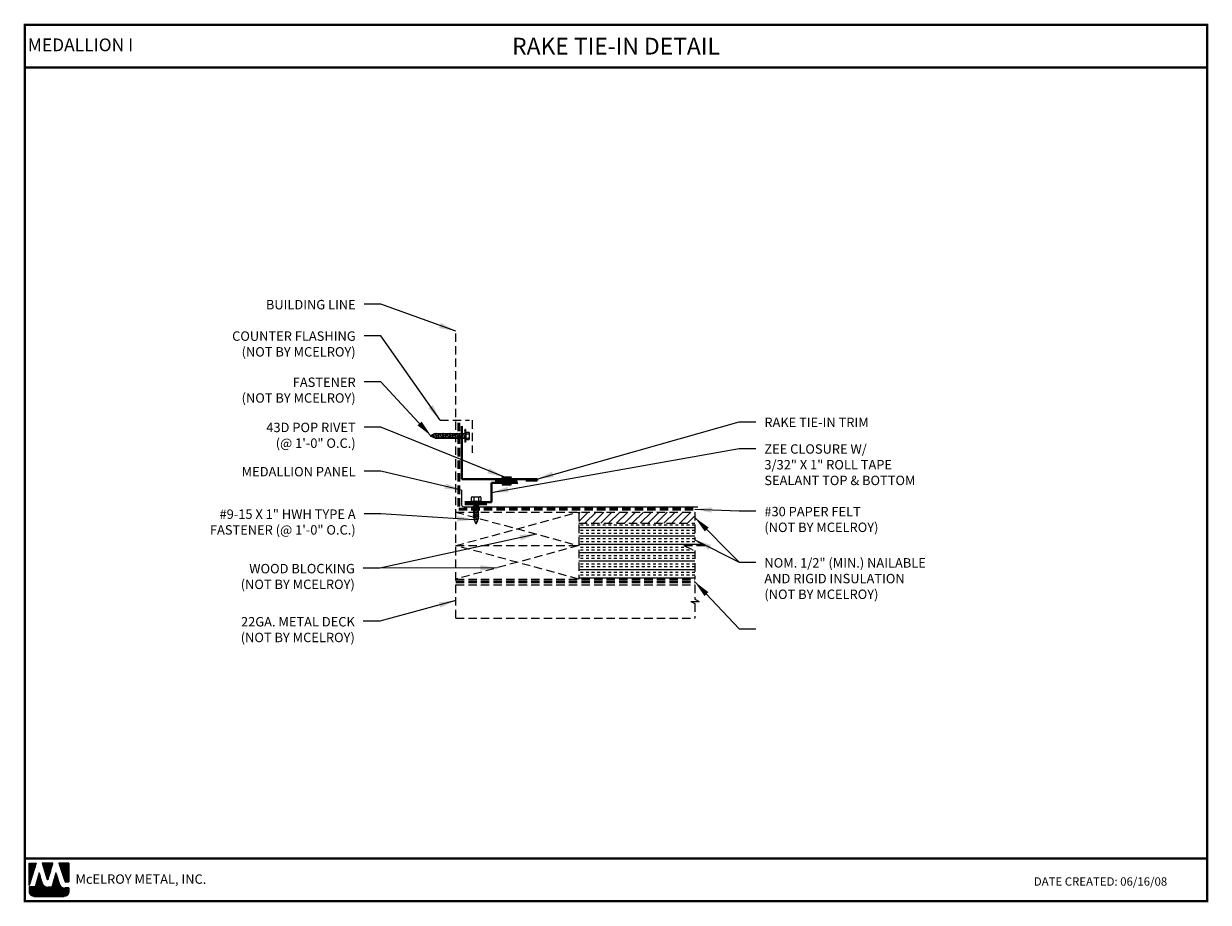
# Model space of a CAD drawing. Extents: x -0.2 to 52.9, y 2 to 41.3.
import ezdxf
from ezdxf.enums import TextEntityAlignment as Align

# ---------------------------------------------------------------- set-up
doc = ezdxf.new("R2010")
doc.units = 0
doc.header["$LTSCALE"] = 1.5
doc.header["$MEASUREMENT"] = 0
doc.linetypes.add('HIDDEN', pattern=[0.375, 0.25, -0.125])
for name, color, linetype in [('ACCESSORIES', 30, 'CONTINUOUS'), ('DIM', 2, 'CONTINUOUS'), ('FASTENER', 1, 'CONTINUOUS'), ('NOTBYMCELROY', 8, 'HIDDEN'), ('SHEETING', 5, 'CONTINUOUS'), ('TEXT NOT BY MCELROY', 1, 'CONTINUOUS'), ('TRIM', 3, 'CONTINUOUS'), ('WEB BOR', 6, 'CONTINUOUS')]:
    doc.layers.add(name, color=color, linetype=linetype)
doc.styles.add('KEENAN', font='ARIBLK.TTF')
doc.styles.add('ROMANT', font='ROMANT')
doc.styles.get("Standard").update_dxf_attribs({"font": 'romans'})
doc.dimstyles.new('MCELROY1$7', dxfattribs={"dimtxt": 0.0938, "dimasz": 0.125, "dimexe": 0.0625, "dimexo": 0.0625, "dimgap": 0.0625, "dimtad": 0, "dimtih": 1, "dimtoh": 1, "dimdec": 0, "dimzin": 3, "dimdsep": 46, "dimlunit": 4, "dimtxsty": 'Standard', "dimcen": 0, "dimclrd": 2, "dimclre": 2, "dimclrt": 1, "dimadec": 0, "dimazin": 0, "dimtfac": 1, "dimtdec": 0, "dimtofl": 0, "dimtmove": 0, "dimatfit": 3, "dimfxl": 1, "dimfrac": 2, "dimtolj": 1, "dimtzin": 0, "dimarcsym": 0})

# ---------------------------------------------------------------- blocks, each defined once
blk = doc.blocks.new('14-10 x 1.5 inch Type A w-o-wshr')
at = {"layer": 'FASTENER', "linetype": 'Continuous'}
for p, q in [((-0.234, 0.156), (-0.078, 0.156)), ((-0.234, 0.156), (-0.234, -0.156)), ((-0.078, 0.094), (-0.225, 0.082)), ((-0.224, 0.104), (-0.224, 0.082)), ((-0.078, 0.094), (-0.224, 0.101)), ((-0.078, 0.188), (-0.078, 0.156)), ((-0.062, 0.188), (-0.078, 0.188)), ((-0.078, 0.156), (-0.078, -0.156)), ((-0.062, 0.281), (-0.062, -0.281)), ((-0.062, 0.281), (-0.031, 0.281)), ((-0.031, 0.281), (-0.031, 0)), ((-0.031, 0.255), (-0.031, 0.258)), ((-0.031, 0.242), (-0.031, 0.256)), ((-0.031, 0.242), (-0.031, 0.242)), ((-0.031, 0.098), (0.031, 0.098)), ((-0.031, 0.064), (0, -0.098)), ((-0.031, 0.04), (-0.001, -0.117)), ((-0.01, -0.098), (-0.031, 0.013)), ((-0.031, 0), (-0.031, -0.281)), ((-0.031, 0), (-0.031, 0)), ((-0.031, 0), (-0.031, 0)), ((0.032, 0.117), (0.031, 0.098)), ((0.068, -0.098), (0.031, 0.098)), ((0.032, 0.117), (0.04, 0.098)), ((0.032, 0.117), (0.077, -0.117)), ((0.04, 0.098), (0.078, -0.098)), ((0.04, 0.098), (0.109, 0.098)), ((0.11, 0.117), (0.109, 0.098)), ((0.146, -0.098), (0.109, 0.098)), ((0.11, 0.117), (0.118, 0.098)), ((0.11, 0.117), (0.155, -0.117)), ((0.118, 0.098), (0.156, -0.098)), ((0.118, 0.098), (0.187, 0.098)), ((0.188, 0.117), (0.187, 0.098)), ((0.224, -0.098), (0.187, 0.098)), ((0.188, 0.117), (0.197, 0.098)), ((0.188, 0.117), (0.233, -0.117)), ((0.197, 0.098), (0.234, -0.098)), ((0.197, 0.098), (0.265, 0.098)), ((0.266, 0.117), (0.265, 0.098)), ((0.302, -0.098), (0.265, 0.098)), ((0.266, 0.117), (0.312, -0.117)), ((0.266, 0.117), (0.275, 0.098)), ((0.275, 0.098), (0.313, -0.098)), ((0.275, 0.098), (0.343, 0.098)), ((0.345, 0.117), (0.343, 0.098)), ((0.38, -0.098), (0.343, 0.098)), ((0.345, 0.117), (0.39, -0.117)), ((0.345, 0.117), (0.353, 0.098)), ((0.353, 0.098), (0.391, -0.098)), ((0.353, 0.098), (0.421, 0.098)), ((0.423, 0.117), (0.421, 0.098)), ((0.458, -0.098), (0.421, 0.098)), ((0.423, 0.117), (0.468, -0.117)), ((0.423, 0.117), (0.431, 0.098)), ((0.431, 0.098), (0.469, -0.098)), ((0.431, 0.098), (0.499, 0.098)), ((0.501, 0.117), (0.499, 0.098)), ((0.537, -0.098), (0.499, 0.098)), ((0.501, 0.117), (0.546, -0.117)), ((0.501, 0.117), (0.509, 0.098)), ((0.509, 0.098), (0.547, -0.098)), ((0.509, 0.098), (0.578, 0.098)), ((0.579, 0.117), (0.578, 0.098)), ((0.615, -0.098), (0.578, 0.098)), ((0.579, 0.117), (0.624, -0.117)), ((0.579, 0.117), (0.587, 0.098)), ((0.587, 0.098), (0.625, -0.098)), ((0.587, 0.098), (0.656, 0.098)), ((0.657, 0.117), (0.656, 0.098)), ((0.693, -0.098), (0.656, 0.098)), ((0.657, 0.117), (0.665, 0.098)), ((0.657, 0.117), (0.702, -0.117)), ((0.665, 0.098), (0.703, -0.098)), ((0.665, 0.098), (0.734, 0.098)), ((0.735, 0.117), (0.734, 0.098)), ((0.771, -0.098), (0.734, 0.098)), ((0.735, 0.117), (0.743, 0.098)), ((0.735, 0.117), (0.78, -0.117)), ((0.743, 0.098), (0.781, -0.098)), ((0.743, 0.098), (0.812, 0.098)), ((0.813, 0.117), (0.812, 0.098)), ((0.849, -0.098), (0.812, 0.098)), ((0.813, 0.117), (0.822, 0.098)), ((0.813, 0.117), (0.858, -0.117)), ((0.822, 0.098), (0.859, -0.098)), ((0.822, 0.098), (0.89, 0.098)), ((0.891, 0.117), (0.89, 0.098)), ((0.927, -0.098), (0.89, 0.098)), ((0.891, 0.117), (0.937, -0.117)), ((0.891, 0.117), (0.9, 0.098)), ((0.9, 0.098), (0.938, -0.098)), ((0.9, 0.098), (0.968, 0.098)), ((0.97, 0.117), (0.968, 0.098)), ((1.005, -0.098), (0.968, 0.098)), ((0.97, 0.117), (1.015, -0.117)), ((0.97, 0.117), (0.978, 0.098)), ((0.978, 0.098), (1.016, -0.098)), ((0.978, 0.098), (1.046, 0.098)), ((1.048, 0.117), (1.046, 0.098)), ((1.083, -0.098), (1.046, 0.098)), ((1.048, 0.117), (1.056, 0.098)), ((1.048, 0.117), (1.093, -0.117)), ((1.056, 0.098), (1.094, -0.098)), ((1.056, 0.098), (1.124, 0.098)), ((1.126, 0.117), (1.124, 0.098)), ((1.162, -0.098), (1.124, 0.098)), ((1.126, 0.117), (1.134, 0.098)), ((1.126, 0.117), (1.171, -0.117)), ((1.134, 0.098), (1.172, -0.098)), ((1.134, 0.098), (1.203, 0.098)), ((1.204, 0.117), (1.203, 0.098)), ((1.24, -0.098), (1.203, 0.098)), ((1.204, 0.117), (1.212, 0.098)), ((1.204, 0.117), (1.249, -0.117)), ((1.212, 0.098), (1.25, -0.098)), ((1.212, 0.098), (1.282, 0.098)), ((1.284, 0.117), (1.282, 0.098)), ((1.318, -0.089), (1.282, 0.098)), ((1.284, 0.117), (1.292, 0.098)), ((1.284, 0.117), (1.327, -0.108)), ((1.292, 0.098), (1.328, -0.089)), ((1.292, 0.098), (1.331, 0.098)), ((1.364, 0.078), (1.331, 0.098)), ((1.366, 0.098), (1.364, 0.078)), ((1.389, -0.051), (1.364, 0.078)), ((1.366, 0.098), (1.375, 0.072)), ((1.366, 0.098), (1.398, -0.071)), ((1.375, 0.072), (1.399, -0.051)), ((1.452, 0.028), (1.375, 0.072)), ((1.453, 0.047), (1.452, 0.028)), ((1.461, -0.018), (1.452, 0.028)), ((1.453, 0.047), (1.463, 0.021)), ((1.453, 0.047), (1.47, -0.038)), ((1.5, 0), (1.463, 0.021)), ((1.463, 0.021), (1.471, -0.018)), ((1.47, -0.014), (1.5, 0)), ((-0.078, -0.156), (-0.234, -0.156)), ((-0.225, -0.082), (-0.225, -0.101)), ((-0.078, -0.094), (-0.225, -0.082)), ((-0.078, -0.094), (-0.224, -0.101)), ((-0.078, -0.156), (-0.078, -0.188)), ((-0.078, -0.188), (-0.062, -0.188)), ((-0.062, -0.281), (-0.031, -0.281)), ((-0.01, -0.098), (-0.031, -0.098)), ((-0.001, -0.117), (-0.01, -0.098)), ((-0.001, -0.117), (0, -0.098)), ((0.068, -0.098), (0, -0.098)), ((0.077, -0.117), (0.068, -0.098)), ((0.077, -0.117), (0.078, -0.098)), ((0.146, -0.098), (0.078, -0.098)), ((0.155, -0.117), (0.146, -0.098)), ((0.155, -0.117), (0.156, -0.098)), ((0.224, -0.098), (0.156, -0.098)), ((0.233, -0.117), (0.224, -0.098)), ((0.233, -0.117), (0.234, -0.098)), ((0.302, -0.098), (0.234, -0.098)), ((0.312, -0.117), (0.302, -0.098)), ((0.312, -0.117), (0.313, -0.098)), ((0.38, -0.098), (0.313, -0.098)), ((0.39, -0.117), (0.38, -0.098)), ((0.39, -0.117), (0.391, -0.098)), ((0.458, -0.098), (0.391, -0.098)), ((0.468, -0.117), (0.458, -0.098)), ((0.468, -0.117), (0.469, -0.098)), ((0.537, -0.098), (0.469, -0.098)), ((0.546, -0.117), (0.537, -0.098)), ((0.546, -0.117), (0.547, -0.098)), ((0.615, -0.098), (0.547, -0.098)), ((0.624, -0.117), (0.615, -0.098)), ((0.624, -0.117), (0.625, -0.098)), ((0.693, -0.098), (0.625, -0.098)), ((0.702, -0.117), (0.693, -0.098)), ((0.702, -0.117), (0.703, -0.098)), ((0.771, -0.098), (0.703, -0.098)), ((0.78, -0.117), (0.771, -0.098)), ((0.78, -0.117), (0.781, -0.098)), ((0.849, -0.098), (0.781, -0.098)), ((0.858, -0.117), (0.849, -0.098)), ((0.858, -0.117), (0.859, -0.098)), ((0.927, -0.098), (0.859, -0.098)), ((0.937, -0.117), (0.927, -0.098)), ((0.937, -0.117), (0.938, -0.098)), ((1.005, -0.098), (0.938, -0.098)), ((1.015, -0.117), (1.005, -0.098)), ((1.015, -0.117), (1.016, -0.098)), ((1.083, -0.098), (1.016, -0.098)), ((1.093, -0.117), (1.083, -0.098)), ((1.093, -0.117), (1.094, -0.098)), ((1.162, -0.098), (1.094, -0.098)), ((1.171, -0.117), (1.162, -0.098)), ((1.171, -0.117), (1.172, -0.098)), ((1.24, -0.098), (1.172, -0.098)), ((1.249, -0.117), (1.24, -0.098)), ((1.249, -0.117), (1.25, -0.098)), ((1.288, -0.098), (1.25, -0.098)), ((1.288, -0.098), (1.317, -0.084)), ((1.327, -0.108), (1.318, -0.089)), ((1.327, -0.08), (1.389, -0.051)), ((1.327, -0.108), (1.328, -0.089)), ((1.398, -0.071), (1.389, -0.051)), ((1.398, -0.047), (1.461, -0.018)), ((1.398, -0.071), (1.399, -0.051)), ((1.47, -0.038), (1.461, -0.018)), ((1.47, -0.038), (1.471, -0.018))]:
    blk.add_line(p, q, dxfattribs=at)
for centre, radius, start, end in [((0.214, 0.191), 0.447, 184.6554, 192.5857), ((0.204, 0), 0.436, 167.5955, 192.3683), ((0.214, -0.191), 0.447, 167.4143, 175.3446)]:
    blk.add_arc(centre, radius, start, end, dxfattribs=at)
blk = doc.blocks.new('#14-10HHA SELF TAPPING 1 INCH')
at = {"layer": 'FASTENER'}
for p, q in [((-1.19, 0.187), (-1.178, 0.209)), ((-1.19, -0.188), (-1.19, 0.187)), ((-1.173, 0.217), (-1.017, 0.217)), ((-1.173, 0.108), (-1.017, 0.108)), ((-1, 0.187), (-1.012, 0.209)), ((-1, -0.188), (-1, 0.187)), ((-0.995, 0.006), (-0.962, -0.114)), ((-0.991, 0.064), (-0.949, -0.093)), ((-0.98, 0.101), (-0.934, 0.101)), ((-0.919, 0.127), (-0.934, 0.101)), ((-0.934, 0.101), (-0.889, -0.093)), ((-0.919, 0.127), (-0.869, -0.127)), ((-0.919, 0.127), (-0.899, 0.092)), ((-0.899, 0.092), (-0.849, -0.093)), ((-0.899, 0.092), (-0.839, 0.092)), ((-0.819, 0.127), (-0.839, 0.092)), ((-0.839, 0.092), (-0.789, -0.093)), ((-0.819, 0.127), (-0.769, -0.127)), ((-0.819, 0.127), (-0.799, 0.092)), ((-0.799, 0.092), (-0.749, -0.093)), ((-0.799, 0.092), (-0.739, 0.092)), ((-0.719, 0.127), (-0.739, 0.092)), ((-0.739, 0.092), (-0.689, -0.093)), ((-0.719, 0.127), (-0.669, -0.127)), ((-0.719, 0.127), (-0.699, 0.092)), ((-0.699, 0.092), (-0.649, -0.093)), ((-0.699, 0.092), (-0.639, 0.092)), ((-0.619, 0.127), (-0.639, 0.092)), ((-0.639, 0.092), (-0.589, -0.093)), ((-0.619, 0.127), (-0.569, -0.127)), ((-0.619, 0.127), (-0.599, 0.092)), ((-0.599, 0.092), (-0.549, -0.093)), ((-0.599, 0.092), (-0.539, 0.092)), ((-0.519, 0.127), (-0.539, 0.092)), ((-0.539, 0.092), (-0.489, -0.093)), ((-0.519, 0.127), (-0.469, -0.127)), ((-0.519, 0.127), (-0.499, 0.092)), ((-0.499, 0.092), (-0.449, -0.093)), ((-0.499, 0.092), (-0.439, 0.092)), ((-0.419, 0.127), (-0.439, 0.092)), ((-0.439, 0.092), (-0.389, -0.093)), ((-0.419, 0.127), (-0.369, -0.127)), ((-0.419, 0.127), (-0.399, 0.092)), ((-0.399, 0.092), (-0.349, -0.093)), ((-0.399, 0.092), (-0.339, 0.092)), ((-0.319, 0.127), (-0.339, 0.092)), ((-0.339, 0.092), (-0.289, -0.093)), ((-0.319, 0.127), (-0.269, -0.127)), ((-0.319, 0.127), (-0.299, 0.092)), ((-0.299, 0.092), (-0.249, -0.093)), ((-0.299, 0.092), (-0.239, 0.092)), ((-0.219, 0.127), (-0.239, 0.092)), ((-0.239, 0.092), (-0.18, -0.084)), ((-0.219, 0.127), (-0.169, -0.103)), ((-0.219, 0.127), (-0.199, 0.092)), ((-0.199, 0.092), (-0.152, -0.073)), ((-0.124, 0.062), (-0.199, 0.092)), ((-0.119, 0.071), (-0.124, 0.062)), ((-0.124, 0.062), (-0.094, 0)), ((-0.119, 0.071), (-0.094, 0)), ((-0.119, 0.071), (-0.11, 0.056)), ((-0.009, 0.014), (-0.11, 0.056)), ((-0.094, 0), (-0.11, 0.056)), ((-1.19, -0.188), (-1.178, -0.209)), ((-1.173, -0.108), (-1.017, -0.108)), ((-1.173, -0.217), (-1.017, -0.217)), ((-1, -0.188), (-1.012, -0.209)), ((-0.996, -0.066), (-0.984, -0.101)), ((-0.995, -0.046), (-0.976, -0.114)), ((-0.976, -0.114), (-0.984, -0.101)), ((-0.976, -0.114), (-0.962, -0.114)), ((-0.962, -0.114), (-0.949, -0.093)), ((-0.949, -0.093), (-0.889, -0.093)), ((-0.869, -0.127), (-0.889, -0.093)), ((-0.869, -0.127), (-0.849, -0.093)), ((-0.849, -0.093), (-0.789, -0.093)), ((-0.769, -0.127), (-0.789, -0.093)), ((-0.769, -0.127), (-0.749, -0.093)), ((-0.749, -0.093), (-0.689, -0.093)), ((-0.669, -0.127), (-0.689, -0.093)), ((-0.669, -0.127), (-0.649, -0.093)), ((-0.649, -0.093), (-0.589, -0.093)), ((-0.569, -0.127), (-0.589, -0.093)), ((-0.569, -0.127), (-0.549, -0.093)), ((-0.549, -0.093), (-0.489, -0.093)), ((-0.469, -0.127), (-0.489, -0.093)), ((-0.469, -0.127), (-0.449, -0.093)), ((-0.449, -0.093), (-0.389, -0.093)), ((-0.369, -0.127), (-0.389, -0.093)), ((-0.369, -0.127), (-0.349, -0.093)), ((-0.349, -0.093), (-0.289, -0.093)), ((-0.269, -0.127), (-0.289, -0.093)), ((-0.269, -0.127), (-0.249, -0.093)), ((-0.249, -0.093), (-0.217, -0.093)), ((-0.18, -0.084), (-0.183, -0.086)), ((-0.169, -0.103), (-0.18, -0.084)), ((-0.169, -0.103), (-0.152, -0.073)), ((-0.009, -0.014), (-0.152, -0.073))]:
    blk.add_line(p, q, dxfattribs=at)
for centre, radius, start, end in [((-1.094, 0.162), 0.0958, 145.6158, 214.3842), ((-0.832, 0), 0.358, 162.412, 197.588), ((-1.096, 0.162), 0.0958, 325.6158, 34.3842), ((-1.358, 0), 0.358, 342.412, 17.588), ((-0.98, 0.121), 0.02, 180, 270), ((-0.015, 0), 0.015, 292.5, 67.5), ((-1.094, -0.162), 0.0958, 145.6158, 214.3842), ((-1.096, -0.162), 0.0958, 325.6158, 34.3842), ((-0.98, -0.121), 0.02, 101.0504, 180), ((-0.217, -0.003), 0.09, 270, 292.5)]:
    blk.add_arc(centre, radius, start, end, dxfattribs=at)
at = {"layer": 'FASTENER', "color": 0, "linetype": 'ByBlock'}
for p in [(-1.19, 0.187), (-1, 0.187), (-1, 0.187), (0, 0)]:
    blk.add_point(p, dxfattribs=at)

msp = doc.modelspace()

# ---------------------------------------------------------------- hatches: boundary and pattern name
at = {"layer": 'NOTBYMCELROY', "linetype": 'HIDDEN'}
h = msp.add_hatch(dxfattribs=at)
h.set_pattern_fill('ANSI31', color=256, scale=2, style=0)
h.paths.add_polyline_path([(29.873, 18.939), (29.873, 19.439), (24.67, 19.439), (24.67, 18.939)])
h = msp.add_hatch(dxfattribs=at)
h.set_pattern_fill('INSUL', color=256, style=0)
h.paths.add_polyline_path([(29.383, 17.939), (30.364, 17.939), (29.873, 18.16), (29.873, 18.939), (24.67, 18.939), (24.67, 16.439), (29.873, 16.439), (29.873, 17.717)])

# ---------------------------------------------------------------- linework, layer by layer
at = {"layer": 'ACCESSORIES', "const_width": 0.0938}
for points in [[(20.931, 20.832), (21.931, 20.832)], [(19.566, 19.788), (20.566, 19.788)]]:
    msp.add_lwpolyline(points, dxfattribs=at)
at = {"layer": 'FASTENER'}
for p, q in [((21.405, 20.985), (21.405, 20.684)), ((21.489, 20.684), (21.489, 20.985))]:
    msp.add_line(p, q, dxfattribs=at)
at = {"layer": 'FASTENER', "linetype": 'Continuous'}
for points in [[(21.24, 21.003, -0.418246), (21.249, 21.012), (21.646, 21.012, -0.418246), (21.655, 21.003), (21.655, 20.993, -0.414214), (21.646, 20.985), (21.249, 20.985, -0.414214), (21.24, 20.993)], [(21.24, 20.665, 0.418246), (21.249, 20.656), (21.646, 20.656, 0.418246), (21.655, 20.665), (21.655, 20.675, 0.414214), (21.646, 20.684), (21.249, 20.684, 0.414214), (21.24, 20.675)]]:
    msp.add_lwpolyline(points, format="xyb", close=True, dxfattribs=at)
at = {"layer": 'NOTBYMCELROY', "linetype": 'HIDDEN'}
for p, q in [((19.17, 14.689), (19.17, 27.546)), ((18.474, 23.55), (19.78, 23.55)), ((19.907, 23.55), (19.907, 22.093)), ((19.17, 19.439), (24.67, 17.939)), ((19.17, 17.939), (24.67, 19.439)), ((19.17, 19.439), (29.873, 19.439)), ((24.67, 19.439), (24.67, 16.439)), ((29.873, 19.439), (29.873, 18.16)), ((24.67, 18.939), (29.873, 18.939)), ((30.364, 17.939), (29.873, 18.16)), ((24.67, 17.939), (19.17, 16.439)), ((24.67, 16.439), (19.17, 17.939)), ((19.17, 17.939), (24.67, 17.939)), ((29.383, 17.939), (29.873, 17.717)), ((29.383, 17.939), (30.364, 17.939)), ((29.873, 17.717), (29.873, 16.439)), ((19.17, 16.439), (29.873, 16.439)), ((19.17, 16.189), (29.873, 16.189)), ((29.873, 16.189), (29.873, 15.536)), ((29.684, 15.439), (30.063, 15.439)), ((29.684, 15.439), (29.873, 15.341)), ((29.873, 15.536), (30.063, 15.439)), ((29.873, 15.341), (29.873, 14.689)), ((19.17, 14.689), (29.873, 14.689))]:
    msp.add_line(p, q, dxfattribs=at)
at = {"layer": 'NOTBYMCELROY', "linetype": 'HIDDEN', "lineweight": 50}
msp.add_line((19.17, 16.314), (29.873, 16.314), dxfattribs=at)
msp.add_lwpolyline([(19.302, 23.436), (19.302, 19.564), (29.873, 19.564)], dxfattribs=at)
at = {"layer": 'SHEETING'}
msp.add_lwpolyline([(19.432, 20.427), (19.432, 19.771, 0.414214), (19.526, 19.677), (30.004, 19.677)], format="xyb", dxfattribs=at)
at = {"layer": 'TRIM', "lineweight": 40}
for p, q in [((19.433, 23.294), (19.433, 20.919)), ((19.433, 20.919), (22.808, 20.919)), ((21.953, 20.757), (20.766, 20.757)), ((20.766, 20.757), (20.766, 19.882)), ((22.808, 20.856), (22.308, 20.856)), ((22.808, 20.919), (22.808, 20.856)), ((20.766, 19.882), (19.578, 19.882))]:
    msp.add_line(p, q, dxfattribs=at)
at = {"layer": 'WEB BOR', "color": 5, "linetype": 'Continuous'}
for p, q in [((0.073, 3.722), (0.389, 3.722)), ((0.074, 2.721), (0.074, 3.722)), ((0.39, 3.721), (0.074, 2.721)), ((1.131, 3.722), (0.652, 3.722)), ((0.653, 3.722), (0.882, 2.994)), ((0.923, 2.995), (1.132, 3.722)), ((1.851, 3.722), (1.396, 3.722)), ((1.397, 3.722), (1.671, 2.911)), ((1.852, 2.875), (1.852, 3.721)), ((1.722, 2.875), (1.852, 2.875))]:
    msp.add_line(p, q, dxfattribs=at)
at = {"layer": 'WEB BOR', "color": 5}
for p, q in [((0.081, 3.722), (0.081, 2.744)), ((0.088, 3.722), (0.088, 2.766)), ((0.101, 3.722), (0.101, 2.807)), ((0.114, 3.722), (0.114, 2.848)), ((0.127, 3.722), (0.127, 2.889)), ((0.14, 3.722), (0.14, 2.93)), ((0.153, 3.722), (0.153, 2.971)), ((0.166, 3.722), (0.166, 3.012)), ((0.179, 3.722), (0.179, 3.053)), ((0.192, 3.722), (0.192, 3.094)), ((0.205, 3.722), (0.205, 3.135)), ((0.218, 3.722), (0.218, 3.176)), ((0.231, 3.722), (0.231, 3.217)), ((0.244, 3.722), (0.244, 3.258)), ((0.257, 3.722), (0.257, 3.299)), ((0.27, 3.722), (0.27, 3.34)), ((0.283, 3.722), (0.283, 3.381)), ((0.296, 3.722), (0.296, 3.422)), ((0.309, 3.722), (0.309, 3.463)), ((0.322, 3.722), (0.322, 3.504)), ((0.335, 3.722), (0.335, 3.545)), ((0.348, 3.722), (0.348, 3.586)), ((0.361, 3.722), (0.361, 3.627)), ((0.373, 3.722), (0.373, 3.669)), ((0.671, 3.722), (0.671, 3.66)), ((0.685, 3.722), (0.685, 3.619)), ((0.698, 3.722), (0.698, 3.578)), ((0.711, 3.722), (0.711, 3.537)), ((0.724, 3.722), (0.724, 3.496)), ((0.737, 3.722), (0.737, 3.455)), ((0.75, 3.722), (0.75, 3.414)), ((0.763, 3.722), (0.763, 3.373)), ((0.776, 3.722), (0.776, 3.332)), ((0.789, 3.722), (0.789, 3.291)), ((0.802, 3.722), (0.802, 3.25)), ((0.815, 3.722), (0.815, 3.209)), ((0.828, 3.722), (0.828, 3.168)), ((0.841, 3.722), (0.841, 3.126)), ((0.854, 3.722), (0.854, 3.085)), ((0.867, 3.722), (0.867, 3.044)), ((0.879, 3.722), (0.879, 3.003)), ((0.892, 3.722), (0.892, 2.982)), ((0.892, 3.722), (0.892, 2.982)), ((0.905, 3.722), (0.905, 2.98)), ((0.918, 3.722), (0.918, 2.987)), ((0.931, 3.722), (0.931, 3.024)), ((0.944, 3.722), (0.944, 3.069)), ((0.957, 3.722), (0.957, 3.114)), ((0.97, 3.722), (0.97, 3.159)), ((0.983, 3.722), (0.983, 3.204)), ((0.996, 3.722), (0.996, 3.249)), ((1.009, 3.722), (1.009, 3.294)), ((1.022, 3.722), (1.022, 3.339)), ((1.035, 3.722), (1.035, 3.384)), ((1.048, 3.722), (1.048, 3.429)), ((1.061, 3.722), (1.061, 3.474)), ((1.074, 3.722), (1.074, 3.52)), ((1.087, 3.722), (1.087, 3.565)), ((1.1, 3.722), (1.1, 3.61)), ((1.112, 3.722), (1.112, 3.655)), ((1.409, 3.722), (1.409, 3.684)), ((1.423, 3.722), (1.423, 3.645)), ((1.436, 3.722), (1.436, 3.607)), ((1.449, 3.722), (1.449, 3.568)), ((1.462, 3.722), (1.462, 3.53)), ((1.475, 3.722), (1.475, 3.492)), ((1.488, 3.722), (1.488, 3.453)), ((1.501, 3.722), (1.501, 3.415)), ((1.514, 3.722), (1.514, 3.377)), ((1.527, 3.722), (1.527, 3.338)), ((1.54, 3.722), (1.54, 3.3)), ((1.553, 3.722), (1.553, 3.261)), ((1.566, 3.722), (1.566, 3.223)), ((1.579, 3.722), (1.579, 3.185)), ((1.592, 3.722), (1.592, 3.146)), ((1.604, 3.722), (1.604, 3.108)), ((1.617, 3.722), (1.617, 3.07)), ((1.63, 3.722), (1.63, 3.031)), ((1.643, 3.722), (1.643, 2.993)), ((1.656, 3.722), (1.656, 2.954)), ((1.669, 3.722), (1.669, 2.916)), ((1.682, 3.722), (1.682, 2.892)), ((1.695, 3.722), (1.695, 2.882)), ((1.708, 3.722), (1.708, 2.876)), ((1.721, 3.722), (1.721, 2.875)), ((1.734, 3.722), (1.734, 2.875)), ((1.747, 3.722), (1.747, 2.875)), ((1.76, 3.722), (1.76, 2.875)), ((1.773, 3.722), (1.773, 2.875)), ((1.786, 3.722), (1.786, 2.875)), ((1.799, 3.722), (1.799, 2.875)), ((1.812, 3.722), (1.812, 2.875)), ((1.825, 3.722), (1.825, 2.875)), ((1.838, 3.722), (1.838, 2.875)), ((1.851, 3.722), (1.851, 2.875))]:
    msp.add_line(p, q, dxfattribs=at)
at = {"layer": 'WEB BOR', "color": 9, "linetype": 'Continuous'}
for p, q in [((0.523, 3.279), (0.339, 2.653)), ((0.637, 2.884), (0.523, 3.279)), ((1.272, 3.29), (1.092, 2.649)), ((1.383, 2.926), (1.272, 3.29)), ((0.339, 2.653), (0.074, 2.653)), ((0.074, 2.653), (0.074, 2.434)), ((0.647, 2.849), (0.637, 2.884)), ((1.425, 2.79), (1.383, 2.926)), ((0.287, 2.221), (1.639, 2.221)), ((1.092, 2.649), (0.913, 2.649)), ((1.852, 2.608), (1.669, 2.608)), ((1.852, 2.434), (1.852, 2.608))]:
    msp.add_line(p, q, dxfattribs=at)
at = {"layer": 'WEB BOR', "color": 9}
for p, q in [((0.495, 3.182), (0.495, 2.221)), ((0.507, 3.226), (0.507, 2.221)), ((0.52, 3.27), (0.52, 2.221)), ((0.533, 3.243), (0.533, 2.221)), ((0.546, 3.198), (0.546, 2.221)), ((1.246, 3.199), (1.246, 2.221)), ((1.259, 3.245), (1.259, 2.221)), ((1.272, 3.289), (1.272, 2.221)), ((1.285, 3.246), (1.285, 2.221)), ((1.298, 3.204), (1.298, 2.221)), ((0.08, 2.653), (0.08, 2.386)), ((0.093, 2.653), (0.093, 2.347)), ((0.106, 2.653), (0.106, 2.323)), ((0.119, 2.653), (0.119, 2.304)), ((0.132, 2.653), (0.132, 2.289)), ((0.145, 2.653), (0.145, 2.276)), ((0.157, 2.653), (0.157, 2.265)), ((0.17, 2.653), (0.17, 2.256)), ((0.183, 2.653), (0.183, 2.248)), ((0.196, 2.653), (0.196, 2.242)), ((0.209, 2.653), (0.209, 2.236)), ((0.222, 2.653), (0.222, 2.231)), ((0.235, 2.653), (0.235, 2.228)), ((0.248, 2.653), (0.248, 2.225)), ((0.261, 2.653), (0.261, 2.223)), ((0.274, 2.653), (0.274, 2.221)), ((0.287, 2.653), (0.287, 2.221)), ((0.3, 2.653), (0.3, 2.221)), ((0.313, 2.653), (0.313, 2.221)), ((0.326, 2.653), (0.326, 2.221)), ((0.339, 2.653), (0.339, 2.221)), ((0.352, 2.696), (0.352, 2.221)), ((0.365, 2.74), (0.365, 2.221)), ((0.378, 2.784), (0.378, 2.221)), ((0.391, 2.828), (0.391, 2.221)), ((0.404, 2.872), (0.404, 2.221)), ((0.417, 2.917), (0.417, 2.221)), ((0.43, 2.961), (0.43, 2.221)), ((0.443, 3.005), (0.443, 2.221)), ((0.456, 3.049), (0.456, 2.221)), ((0.469, 3.093), (0.469, 2.221)), ((0.482, 3.134), (0.482, 2.221)), ((0.559, 3.153), (0.559, 2.221)), ((0.572, 3.108), (0.572, 2.221)), ((0.585, 3.063), (0.585, 2.221)), ((0.598, 3.018), (0.598, 2.221)), ((0.611, 2.973), (0.611, 2.221)), ((0.624, 2.928), (0.624, 2.221)), ((0.637, 2.883), (0.637, 2.221)), ((0.65, 2.839), (0.65, 2.221)), ((0.663, 2.806), (0.663, 2.221)), ((0.676, 2.782), (0.676, 2.221)), ((0.689, 2.763), (0.689, 2.221)), ((0.702, 2.746), (0.702, 2.221)), ((0.715, 2.732), (0.715, 2.221)), ((0.728, 2.72), (0.728, 2.221)), ((0.741, 2.709), (0.741, 2.221)), ((0.754, 2.699), (0.754, 2.221)), ((0.767, 2.691), (0.767, 2.221)), ((0.78, 2.683), (0.78, 2.221)), ((0.793, 2.676), (0.793, 2.221)), ((0.806, 2.67), (0.806, 2.221)), ((0.819, 2.665), (0.819, 2.221)), ((0.832, 2.661), (0.832, 2.221)), ((0.844, 2.657), (0.844, 2.221)), ((0.857, 2.654), (0.857, 2.221)), ((0.87, 2.652), (0.87, 2.221)), ((1.104, 2.689), (1.104, 2.221)), ((1.117, 2.736), (1.117, 2.221)), ((1.13, 2.782), (1.13, 2.221)), ((1.143, 2.828), (1.143, 2.221)), ((1.156, 2.875), (1.156, 2.221)), ((1.169, 2.921), (1.169, 2.221)), ((1.182, 2.967), (1.182, 2.221)), ((1.194, 3.013), (1.194, 2.221)), ((1.207, 3.06), (1.207, 2.221)), ((1.22, 3.106), (1.22, 2.221)), ((1.233, 3.152), (1.233, 2.221)), ((1.311, 3.162), (1.311, 2.221)), ((1.324, 3.119), (1.324, 2.221)), ((1.337, 3.077), (1.337, 2.221)), ((1.35, 3.035), (1.35, 2.221)), ((1.363, 2.992), (1.363, 2.221)), ((1.376, 2.95), (1.376, 2.221)), ((1.389, 2.908), (1.389, 2.221)), ((1.402, 2.865), (1.402, 2.221)), ((1.415, 2.822), (1.415, 2.221)), ((1.428, 2.78), (1.428, 2.221)), ((1.441, 2.749), (1.441, 2.221)), ((1.454, 2.727), (1.454, 2.221)), ((1.467, 2.708), (1.467, 2.221)), ((1.48, 2.693), (1.48, 2.221)), ((1.493, 2.679), (1.493, 2.221)), ((1.506, 2.668), (1.506, 2.221)), ((1.519, 2.658), (1.519, 2.221)), ((0.883, 2.65), (0.883, 2.221)), ((0.896, 2.649), (0.896, 2.221)), ((0.909, 2.649), (0.909, 2.221)), ((0.922, 2.649), (0.922, 2.221)), ((0.935, 2.649), (0.935, 2.221)), ((0.948, 2.649), (0.948, 2.221)), ((0.961, 2.649), (0.961, 2.221)), ((0.974, 2.649), (0.974, 2.221)), ((0.987, 2.649), (0.987, 2.221)), ((1, 2.649), (1, 2.221)), ((1.013, 2.649), (1.013, 2.221)), ((1.026, 2.649), (1.026, 2.221)), ((1.039, 2.649), (1.039, 2.221)), ((1.052, 2.649), (1.052, 2.221)), ((1.065, 2.649), (1.065, 2.221)), ((1.078, 2.649), (1.078, 2.221)), ((1.091, 2.649), (1.091, 2.221)), ((1.531, 2.649), (1.531, 2.221)), ((1.544, 2.641), (1.544, 2.221)), ((1.552, 2.637), (1.552, 2.221)), ((1.565, 2.631), (1.565, 2.221)), ((1.578, 2.625), (1.578, 2.221)), ((1.591, 2.621), (1.591, 2.221)), ((1.604, 2.617), (1.604, 2.221)), ((1.617, 2.614), (1.617, 2.221)), ((1.63, 2.612), (1.63, 2.221)), ((1.643, 2.61), (1.643, 2.221)), ((1.656, 2.609), (1.656, 2.221)), ((1.669, 2.608), (1.669, 2.224)), ((1.682, 2.608), (1.682, 2.226)), ((1.695, 2.608), (1.695, 2.229)), ((1.708, 2.608), (1.708, 2.233)), ((1.72, 2.608), (1.72, 2.238)), ((1.733, 2.608), (1.733, 2.244)), ((1.746, 2.608), (1.746, 2.251)), ((1.759, 2.608), (1.759, 2.259)), ((1.772, 2.608), (1.772, 2.269)), ((1.785, 2.608), (1.785, 2.28)), ((1.798, 2.608), (1.798, 2.293)), ((1.811, 2.608), (1.811, 2.309)), ((1.824, 2.608), (1.824, 2.33)), ((1.837, 2.608), (1.837, 2.357)), ((1.85, 2.608), (1.85, 2.408))]:
    msp.add_line(p, q, dxfattribs=at)
at = {"layer": 'WEB BOR', "const_width": 0.1}
for points in [[(-0.121, 2.015), (-0.121, 41.261), (52.803, 41.261), (52.803, 2.015), (-0.121, 2.015)], [(-0.121, 39.349), (52.803, 39.349)], [(52.803, 3.927), (-0.121, 3.927)]]:
    msp.add_lwpolyline(points, dxfattribs=at)
at = {"layer": 'WEB BOR', "color": 5, "linetype": 'Continuous'}
for centre, radius, start, end in [((0.903, 3.001), 0.0213, 197.5165, 343.9615), ((1.722, 2.928), 0.0533, 198.6615, 269.9951)]:
    msp.add_arc(centre, radius, start, end, dxfattribs=at)

# ---------------------------------------------------------------- block references
at = {"layer": 'FASTENER', "xscale": -1}
msp.add_blockref('14-10 x 1.5 inch Type A w-o-wshr', (19.539, 22.851), dxfattribs=at)
at = {"layer": 'FASTENER', "rotation": 270}
msp.add_blockref('#14-10HHA SELF TAPPING 1 INCH', (20.079, 18.927), dxfattribs=at)

# ---------------------------------------------------------------- texts
at = {"layer": 'FASTENER', "color": 1, "char_height": 0.4221}
for s, insert, attachment_point in [('\\A1;BUILDING LINE', (14.688, 28.94), 3), ('\\A1;COUNTER FLASHING\\P(NOT BY MCELROY)', (14.688, 27.531), 3), ('\\A1;FASTENER\\P(NOT BY MCELROY)', (14.688, 25.465), 3), ('\\A1;#30 PAPER FELT\\P(NOT BY MCELROY)', (32.982, 19.673), 1), ('\\A1;WOOD BLOCKING\\P(NOT BY MCELROY)', (14.649, 17.119), 3), ('\\A1;22GA. METAL DECK\\P(NOT BY MCELROY)', (14.649, 14.74), 3)]:
    msp.add_mtext(s, dxfattribs=dict(at, insert=insert, attachment_point=attachment_point))
at = {"layer": 'FASTENER', "color": 3, "char_height": 0.4221}
for s, insert, attachment_point in [('\\A1;43D POP RIVET\\P(@ 1\'-0" O.C.)', (14.688, 23.442), 3), ('\\A1;RAKE TIE-IN TRIM', (32.982, 23.667), 1), ('\\A1;ZEE CLOSURE W/\\P3/32" X 1" ROLL TAPE\\PSEALANT TOP & BOTTOM', (32.982, 22.476), 1), ('\\A1;MEDALLION PANEL', (14.688, 21.461), 3), ('\\A1;#9-15 X 1" HWH TYPE A\\PFASTENER (@ 1\'-0" O.C.)', (14.688, 19.557), 3)]:
    msp.add_mtext(s, dxfattribs=dict(at, insert=insert, attachment_point=attachment_point))
at = {"layer": 'TEXT NOT BY MCELROY', "color": 1, "insert": (32.982, 17.377), "char_height": 0.4221, "attachment_point": 1}
msp.add_mtext('\\A1;NOM. 1/2" (MIN.) NAILABLE\\PAND RIGID INSULATION\\P(NOT BY MCELROY)', dxfattribs=at)
at = {"layer": 'WEB BOR', "color": 9, "style": 'ROMANT'}
for s, height, p in [('%%UMEDALLION I', 0.571, (0.011, 40.077)), ('McELROY METAL, INC.', 0.42188, (2.148, 2.793))]:
    msp.add_text(s, height=height, dxfattribs=at).set_placement(p)
at = {"layer": 'WEB BOR', "style": 'KEENAN'}
for s, height, p in [('RAKE TIE-IN DETAIL', 0.75, (26.341, 40.305)), ('DATE CREATED: 06/16/08', 0.375, (48.028, 2.897))]:
    msp.add_text(s, height=height, dxfattribs=at).set_placement(p, align=Align.MIDDLE_CENTER)

# ---------------------------------------------------------------- leaders
at = {"layer": 'DIM', "annotation_type": 0, "has_hookline": 1}
for points, hookline_direction, text_width in [([(19.17, 27.546), (15.813, 28.746), (15.063, 28.746)], 1, 4.442), ([(18.474, 23.55), (15.813, 27.338), (15.063, 27.338)], 1, 6.11), ([(18.058, 22.861), (15.813, 25.271), (15.063, 25.271)], 1, 6.09), ([(22.792, 20.919), (31.857, 23.484), (32.607, 23.484)], 0, 5.648), ([(21.321, 21.012), (15.813, 23.248), (15.063, 23.248)], 1, 4.924), ([(20.766, 20.319), (31.857, 22.293), (32.607, 22.293)], 0, 7.879), ([(19.432, 20.427), (15.813, 21.267), (15.063, 21.267)], 1, 3.799), ([(29.873, 19.564), (31.857, 19.49), (32.607, 19.49)], 0, 6.09), ([(19.976, 19.096), (15.813, 19.364), (15.063, 19.364)], 1, 8.482), ([(22.781, 18.454), (15.774, 16.925), (15.024, 16.925)], 1, 6.09), ([(29.873, 16.314), (31.857, 14.21), (32.607, 14.21)], 0, 6.09), ([(19.17, 15.48), (15.774, 14.557), (15.024, 14.557)], 1, 6.09)]:
    msp.add_leader(points, dimstyle='MCELROY1$7', override={"dimscale": 6, "dimtxsty": 'KEENAN', "dimtdec": 4}, dxfattribs=dict(at, hookline_direction=hookline_direction, text_width=text_width))
at = {"layer": 'DIM'}
for points in [[(29.873, 19.195), (31.857, 17.193)], [(29.873, 18.194), (31.857, 17.193), (32.607, 17.193)], [(21.019, 16.943), (15.774, 16.925)]]:
    msp.add_leader(points, dimstyle='MCELROY1$7', override={"dimscale": 6, "dimtxsty": 'KEENAN', "dimtdec": 4}, dxfattribs=at)

doc.saveas('drawing.dxf')
